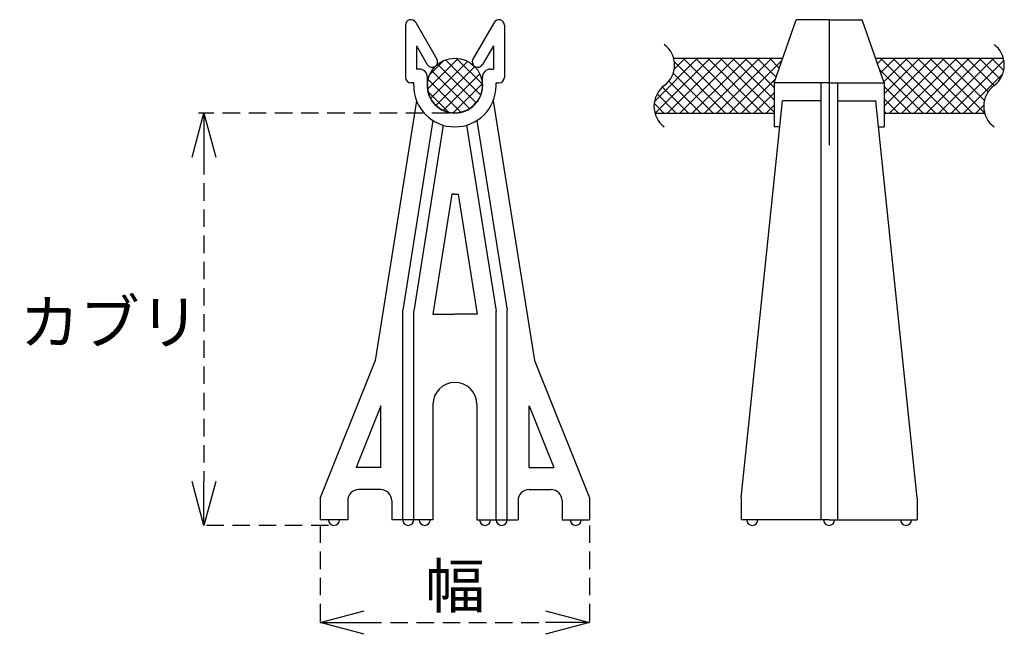
# Model space of a CAD drawing. Units: millimetres. Extents: x -141 to 38, y 1785 to 1896.
import ezdxf

# ---------------------------------------------------------------- set-up
doc = ezdxf.new("R2010")
doc.units = ezdxf.units.MM
doc.linetypes.add('HIDDEN2', pattern=[4.7625, 3.175, -1.5875])
doc.layers.add('Object', color=7, linetype='Continuous')
doc.layers.add('塗潰し', color=8, linetype='Continuous', lineweight=18)
doc.styles.get("Standard").update_dxf_attribs({"font": 'MS Gothic.ttf'})
doc.dimstyles.new('JIS', dxfattribs={"dimtxt": 5, "dimasz": 4, "dimexe": 1, "dimexo": 1, "dimgap": 1, "dimtad": 1, "dimdec": 4, "dimdsep": 46, "dimtxsty": 'Standard', "dimblk": 'OPEN30', "dimcen": 0, "dimadec": 0, "dimazin": 0, "dimtfac": 1, "dimtdec": 4, "dimtmove": 0, "dimatfit": 3, "dimldrblk": 'OPEN30', "dimfxl": 1, "dimtolj": 1, "dimtzin": 0, "dimarcsym": 0})

# ---------------------------------------------------------------- blocks, each defined once
blk = doc.blocks.new('_Open30')
at = {"color": 0, "linetype": 'ByBlock', "lineweight": -2}
for p, q in [((-1, 0.268), (0, 0)), ((0, 0), (-1, -0.268)), ((0, 0), (-1, 0))]:
    blk.add_line(p, q, dxfattribs=at)
blk = doc.blocks.new('*D6')
at = {"layer": 'Defpoints', "color": 0, "linetype": 'HIDDEN2'}
for p in [(-62.19, 1879.43), (-107.86, 1804.43), (-84.19, 1804.43)]:
    blk.add_point(p, dxfattribs=at)
at = {"layer": 'Object', "color": 0, "linetype": 'HIDDEN2', "lineweight": -2}
for p, q in [((-63.19, 1879.43), (-108.86, 1879.43)), ((-107.86, 1871.43), (-107.86, 1812.43)), ((-85.19, 1804.43), (-108.86, 1804.43))]:
    blk.add_line(p, q, dxfattribs=at)
at = {"layer": 'Object', "color": 0, "linetype": 'HIDDEN2', "lineweight": -2, "xscale": 8, "yscale": 8, "zscale": 8}
for p, rotation in [((-107.86, 1879.43), 90), ((-107.86, 1804.43), 270)]:
    blk.add_blockref('_Open30', p, dxfattribs=dict(at, rotation=rotation))
at = {"layer": 'Object', "color": 0, "linetype": 'HIDDEN2', "insert": (-125.01, 1841.4), "char_height": 8, "attachment_point": 5, "rotation": 359.999}
blk.add_mtext('\\A1;{\\fＭＳ Ｐゴシック|b0|i0|c128|p50;カブリ}', dxfattribs=at)
blk = doc.blocks.new('*D7')
at = {"layer": 'Defpoints', "color": 0, "linetype": 'HIDDEN2'}
for p in [(-86.69, 1805.43), (-37.69, 1805.43), (-37.69, 1786.76)]:
    blk.add_point(p, dxfattribs=at)
at = {"layer": 'Object', "color": 0, "linetype": 'HIDDEN2', "lineweight": -2}
for p, q in [((-86.69, 1804.43), (-86.69, 1785.76)), ((-37.69, 1804.43), (-37.69, 1785.76)), ((-78.69, 1786.76), (-45.69, 1786.76))]:
    blk.add_line(p, q, dxfattribs=at)
at = {"layer": 'Object', "color": 0, "linetype": 'HIDDEN2', "lineweight": -2, "xscale": 8, "yscale": 8, "zscale": 8, "rotation": 180}
blk.add_blockref('_Open30', (-86.69, 1786.76), dxfattribs=at)
at = {"layer": 'Object', "color": 0, "linetype": 'HIDDEN2', "lineweight": -2, "xscale": 8, "yscale": 8, "zscale": 8}
blk.add_blockref('_Open30', (-37.69, 1786.76), dxfattribs=at)
at = {"layer": 'Object', "color": 0, "linetype": 'HIDDEN2', "insert": (-62.19, 1793.43), "char_height": 8, "attachment_point": 5}
blk.add_mtext('\\A1;幅', dxfattribs=at)

msp = doc.modelspace()

# ---------------------------------------------------------------- hatches: boundary and pattern name
at = {"layer": '塗潰し'}
h = msp.add_hatch(dxfattribs=at)
h.set_pattern_fill('ANSI37', color=256, scale=0.5, style=0)
h.paths.add_polyline_path([(-67.18713, 1884.43138, 1), (-57.18713, 1884.43138, 1)])
h = msp.add_hatch(dxfattribs=at)
h.set_pattern_fill('ANSI37', color=256, scale=0.5, style=0)
h.set_pattern_definition([(45, (-12.6089, 0), (-1.122532, 1.122532), []), (135, (-12.6089, 0), (-1.122532, -1.122532), [])])
h.paths.add_polyline_path([(-4.08727, 1879.43138), (-4.08727, 1884.93138), (-2.52205, 1889.43138), (-22.38201, 1889.43138, -0.308577104), (-24.08727, 1884.43138, 0.308577104), (-25.79253, 1879.43138)])
h.paths.add_polyline_path([(34.20747, 1879.43138, -0.308577104), (35.91273, 1884.43138, 0.308577104), (37.61799, 1889.43138), (14.34752, 1889.43138), (15.91273, 1884.93138), (15.91273, 1879.43138)])

# ---------------------------------------------------------------- linework, layer by layer
at = {"layer": 'Object'}
for p, q in [((-69.3211, 1895.93138), (-65.47173, 1889.26408)), ((-55.05315, 1895.93138), (-58.90252, 1889.26408)), ((-4.08727, 1884.93138), (-0.08727, 1896.43138)), ((5.91273, 1896.43138), (-0.08727, 1896.43138)), ((5.91273, 1896.43138), (11.91273, 1896.43138)), ((5.91273, 1896.43138), (5.91273, 1873.60002)), ((15.91273, 1884.93138), (11.91273, 1896.43138)), ((-71.18713, 1895.43138), (-71.18713, 1885.93138)), ((-53.18713, 1895.43138), (-53.18713, 1885.93138)), ((-69.18713, 1891.69933), (-67.20378, 1888.26408)), ((-69.18713, 1891.69933), (-69.18713, 1887.43138)), ((-55.18713, 1891.69933), (-57.17047, 1888.26408)), ((-55.18713, 1891.69933), (-55.18713, 1887.43138)), ((-22.38201, 1889.43138), (-2.52205, 1889.43138)), ((14.34752, 1889.43138), (37.61799, 1889.43138)), ((-68.68015, 1887.43138), (-69.18713, 1887.43138)), ((-55.6941, 1887.43138), (-55.18713, 1887.43138)), ((-69.68713, 1884.93138), (-70.18713, 1884.93138)), ((-69.68713, 1884.43138), (-69.68713, 1884.93138)), ((-67.18015, 1884.6954), (-67.18015, 1885.93138)), ((-57.1941, 1884.6954), (-57.1941, 1885.93138)), ((-54.68713, 1884.93138), (-54.18713, 1884.93138)), ((-54.68713, 1884.43138), (-54.68713, 1884.93138)), ((5.91273, 1884.93138), (-4.08727, 1884.93138)), ((-4.08727, 1884.93138), (-4.08727, 1876.93138)), ((4.41273, 1884.93138), (4.41273, 1805.43138)), ((5.91273, 1884.93138), (15.91273, 1884.93138)), ((7.41273, 1884.93138), (7.41273, 1805.43138)), ((15.91273, 1884.93138), (15.91273, 1876.93138)), ((-69.17028, 1881.6954), (-76.68713, 1834.43138)), ((-55.20397, 1881.6954), (-47.68713, 1834.43138)), ((-10.08727, 1809.43138), (-2.58727, 1881.6954)), ((4.41273, 1881.6954), (-2.58727, 1881.6954)), ((7.41273, 1881.6954), (14.41273, 1881.6954)), ((21.91273, 1809.43138), (14.41273, 1881.6954)), ((-66.19897, 1878.09457), (-71.68713, 1843.58642)), ((-58.17529, 1878.09457), (-52.68713, 1843.58642)), ((-25.79253, 1879.43138), (-4.08727, 1879.43138)), ((15.91273, 1879.43138), (34.20747, 1879.43138)), ((-64.31004, 1877.23811), (-69.68713, 1843.42837)), ((-60.06421, 1877.23811), (-54.68713, 1843.42837)), ((-3.08171, 1876.93138), (-4.08727, 1876.93138)), ((14.90717, 1876.93138), (15.91273, 1876.93138)), ((-62.76084, 1864.6954), (-66.23057, 1842.87864)), ((-62.18713, 1864.6954), (-62.76084, 1864.6954)), ((-62.18713, 1864.6954), (-61.61341, 1864.6954)), ((-61.61341, 1864.6954), (-58.14368, 1842.87864)), ((-71.68713, 1805.43138), (-71.68713, 1843.58642)), ((-69.68713, 1805.43138), (-69.68713, 1843.42837)), ((-66.23057, 1842.87864), (-62.18713, 1842.87864)), ((-58.14368, 1842.87864), (-62.18713, 1842.87864)), ((-54.68713, 1805.43138), (-54.68713, 1843.42837)), ((-52.68713, 1805.43138), (-52.68713, 1843.58642)), ((-76.68713, 1834.43138), (-86.68713, 1809.43138)), ((-47.68713, 1834.43138), (-37.68713, 1809.43138)), ((-75.68713, 1826.16105), (-80.17899, 1814.93138)), ((-75.68713, 1814.93138), (-75.68713, 1826.16105)), ((-66.18713, 1826.43138), (-66.18713, 1805.43138)), ((-58.18713, 1826.43138), (-58.18713, 1805.43138)), ((-48.68713, 1814.93138), (-48.68713, 1826.16105)), ((-48.68713, 1826.16105), (-44.19526, 1814.93138)), ((-75.68713, 1814.93138), (-80.17899, 1814.93138)), ((-48.68713, 1814.93138), (-44.19526, 1814.93138)), ((-75.68713, 1810.93138), (-79.68713, 1810.93138)), ((-48.68713, 1810.93138), (-44.68713, 1810.93138)), ((-86.68713, 1809.43138), (-86.68713, 1805.43138)), ((-81.68713, 1808.93138), (-81.68713, 1805.43138)), ((-73.68713, 1808.93138), (-73.68713, 1805.43138)), ((-50.68713, 1808.93138), (-50.68713, 1805.43138)), ((-42.68713, 1808.93138), (-42.68713, 1805.43138)), ((-37.68713, 1809.43138), (-37.68713, 1805.43138)), ((-10.08727, 1809.43138), (-10.08727, 1805.43138)), ((21.91273, 1809.43138), (21.91273, 1805.43138)), ((-81.68713, 1805.43138), (-86.68713, 1805.43138)), ((-66.18713, 1805.43138), (-73.68713, 1805.43138)), ((-58.18713, 1805.43138), (-50.68713, 1805.43138)), ((-42.68713, 1805.43138), (-37.68713, 1805.43138)), ((5.91273, 1805.43138), (-10.08727, 1805.43138)), ((5.91273, 1805.43138), (21.91273, 1805.43138))]:
    msp.add_line(p, q, dxfattribs=at)
msp.add_circle((-62.18713, 1884.43138), 5, dxfattribs=at)
for centre, radius, start, end in [((-70.18713, 1895.43138), 1, 30, 180), ((-54.18713, 1895.43138), 1, 0, 150), ((-26.89977, 1888.18138), 4.6875, 306.8698976, 53.1301024), ((33.10023, 1888.18138), 4.6875, 306.8698976, 53.1301024), ((-66.33776, 1888.76408), 1, 210, 30), ((-58.0365, 1888.76408), 1, 150, 330), ((-68.68015, 1885.93138), 1.5, 0, 90), ((-55.6941, 1885.93138), 1.5, 90, 180), ((-70.18713, 1885.93138), 1, 180, 270), ((-54.18713, 1885.93138), 1, 270, 0), ((-62.18713, 1884.43138), 7.5, 180, 270), ((-62.18713, 1884.43138), 5, 176.9731356, 270), ((-62.18713, 1884.43138), 5, 270, 3.0268644), ((-62.18713, 1884.43138), 7.5, 270, 0), ((-21.27477, 1880.68138), 4.6875, 126.8698976, 233.1301024), ((38.72523, 1880.68138), 4.6875, 126.8698976, 233.1301024), ((-62.18713, 1826.43138), 4, 90, 180), ((-62.18713, 1826.43138), 4, 0, 90), ((-79.68713, 1808.93138), 2, 90, 180), ((-75.68713, 1808.93138), 2, 0, 90), ((-48.68713, 1808.93138), 2, 90, 180), ((-44.68713, 1808.93138), 2, 0, 90), ((-84.18713, 1805.43138), 1, 180, 0), ((-70.68713, 1805.43138), 1, 180, 0), ((-67.68713, 1805.43138), 1, 180, 0), ((-56.68713, 1805.43138), 1, 180, 0), ((-53.68713, 1805.43138), 1, 180, 0), ((-40.18713, 1805.43138), 1, 180, 0), ((-8.08727, 1805.43138), 1, 180, 0), ((5.91273, 1805.43138), 1, 180, 0), ((19.91273, 1805.43138), 1, 180, 0)]:
    msp.add_arc(centre, radius, start, end, dxfattribs=at)

# ---------------------------------------------------------------- dimensions: what is measured, and where the dimension line sits
at = {"layer": 'Object', "linetype": 'HIDDEN2'}
dim = msp.add_linear_dim(base=(-107.86425, 1804.43138), p1=(-62.18713, 1879.43138), p2=(-84.18713, 1804.43138), angle=90, text='{\\fＭＳ Ｐゴシック|b0|i0|c128|p50;カブリ}', dimstyle='JIS', override={"dimtxt": 8, "dimasz": 8, "dimgap": 3, "dimtmove": 2}, dxfattribs=at)
dim.commit()
dim.dimension.update_dxf_attribs({"geometry": '*D6', "text_midpoint": (-125.00977, 1841.39702), "dimtype": 160, "text_rotation": 359.999})
dim = msp.add_linear_dim(base=(-37.68713, 1786.75778), p1=(-86.68713, 1805.43138), p2=(-37.68713, 1805.43138), text='幅', dimstyle='JIS', override={"dimtxt": 8, "dimasz": 8, "dimgap": 2}, dxfattribs=at)
dim.commit()
dim.dimension.update_dxf_attribs({"geometry": '*D7', "text_midpoint": (-62.18713, 1793.42783)})

doc.saveas('drawing.dxf')
